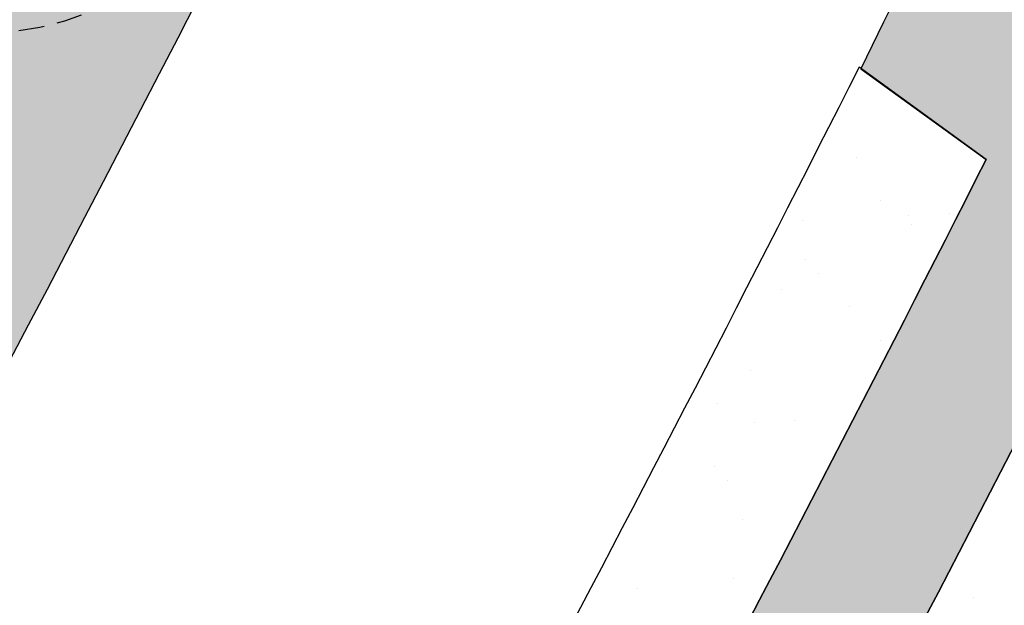
# Model space of a CAD drawing. Extents: x 165990 to 175304, y 2171271 to 2183040.
# Drawn here: x 171707 to 171716, y 2178112 to 2178118 of the extents above; entities that cross this region are included whole.
import ezdxf

# ---------------------------------------------------------------- set-up
doc = ezdxf.new("R2010")
doc.units = 0
doc.header["$MEASUREMENT"] = 0
doc.linetypes.add('HIDDEN', pattern=[0.375, 0.25, -0.125])
for name, color, linetype in [('-A-NV01-P-ARV', 80, 'CONTINUOUS'), ('-A-NV01-P-CALÇ', 5, 'CONTINUOUS'), ('-A-NV01-P-CALÇ-HT', 253, 'CONTINUOUS'), ('-A-NV01-P-GRAMA', 5, 'CONTINUOUS'), ('-A-NV01-P-GRAMA-HT', 94, 'CONTINUOUS'), ('BLK-ARVORES02', 5, 'HIDDEN')]:
    doc.layers.add(name, color=color, linetype=linetype)
pattern_1 = [(37.5037020333722, (0, 0), (-0.04733839140674389, 1.445114771116474), [0, -1.14, 0, -1.275, 0, -1.21875]), (7.503702033372193, (0, 0), (1.327195766383028, 2.11669530700452), [0, -0.6149999999999998, 0, -1.0275, 0, -0.3937499999999999]), (327.5037020333722, (-0.9224999980743744, -5.960518929134094e-05), (2.335606117203354, 0.004395199912278307), [0, -0.3749999999999999, 0, -1.35, 0, -1.7625]), (317.5037020333722, (-0.9224999980743744, -5.960518929134094e-05), (2.254552417000879, 0.6584023477293248), [0, -0.1874999999999999, 0, -0.8849999999999997, 0, -1.0125])]
pattern_2 = [(32.87951154801828, (0, 0), (0.06932050560171342, 1.444227230217988), [0, -1.139999999999999, 0, -1.274999999999999, 0, -1.21875]), (2.87951154801828, (0, 0), (1.493523119756111, 2.002807108973295), [0, -0.6149999999999997, 0, -1.0275, 0, -0.3937499999999998]), (322.8795115480183, (-0.9195020007609855, 0.07431231811642647), (2.328357894224675, -0.1839151133040322), [0, -0.3749999999999998, 0, -1.349999999999999, 0, -1.762499999999999]), (312.8795115480183, (-0.9195020007609855, 0.07431231811642647), (2.30029392937274, 0.4744977249586266), [0, -0.1874999999999999, 0, -0.8849999999999996, 0, -1.0125])]

# ---------------------------------------------------------------- blocks, each defined once
blk = doc.blocks.new('ARV-PAIS-03-DEDALEIRO')
at = {"layer": 'BLK-ARVORES02'}
blk.add_circle((0, 0), 2.5, dxfattribs=at)

msp = doc.modelspace()

# ---------------------------------------------------------------- hatches: boundary and pattern name
at = {"layer": '-A-NV01-P-CALÇ-HT'}
h = msp.add_hatch(color=256, dxfattribs=at)
edge = h.paths.add_edge_path()
edge.add_line((171742.304384243, 2178174.775806425), (171859.8664083095, 2178335.656376688))
edge.add_line((171859.8664083095, 2178335.656376688), (171908.178005423, 2178401.769485868))
edge.add_line((171908.178005423, 2178401.769485868), (171908.1780054233, 2178401.769485868))
edge.add_line((171908.1780054233, 2178401.769485868), (171907.5041243239, 2178402.881189185))
edge.add_line((171907.5041243239, 2178402.881189185), (171908.21212676, 2178403.850071299))
edge.add_line((171908.21212676, 2178403.850071299), (171909.4760098888, 2178403.545769743))
edge.add_line((171909.4760098888, 2178403.545769743), (171993.5348547343, 2178518.578017044))
edge.add_line((171993.5348547343, 2178518.578017044), (171992.8609736348, 2178519.689720361))
edge.add_line((171992.8609736348, 2178519.689720361), (171993.5689760709, 2178520.658602475))
edge.add_line((171993.5689760709, 2178520.658602475), (171994.8328591996, 2178520.354300919))
edge.add_line((171994.8328591996, 2178520.354300919), (172058.6084615071, 2178607.629481419))
edge.add_line((172058.6084615071, 2178607.629481419), (172058.6084615069, 2178607.629481419))
edge.add_line((172058.6084615069, 2178607.629481419), (172057.9345804072, 2178608.741184737))
edge.add_line((172057.9345804072, 2178608.741184737), (172058.6425828433, 2178609.71006685))
edge.add_line((172058.6425828433, 2178609.71006685), (172059.9064659728, 2178609.405765295))
edge.add_line((172059.9064659728, 2178609.405765295), (172135.2435544082, 2178712.502525711))
edge.add_line((172135.2435544082, 2178712.502525711), (172134.5696733089, 2178713.614229028))
edge.add_line((172134.5696733089, 2178713.614229028), (172135.2776757449, 2178714.583111142))
edge.add_line((172135.2776757449, 2178714.583111142), (172136.5415588739, 2178714.278809587))
edge.add_line((172136.5415588739, 2178714.278809587), (172167.3499308285, 2178756.43923028))
edge.add_line((172167.3499308285, 2178756.43923028), (172170.1447384116, 2178756.874029743))
edge.add_line((172170.1447384116, 2178756.874029743), (172173.094748561, 2178760.911038551))
edge.add_line((172173.094748561, 2178760.911038551), (172172.420867461, 2178762.022741867))
edge.add_line((172172.420867461, 2178762.022741867), (172173.1288698969, 2178762.991623981))
edge.add_line((172173.1288698969, 2178762.991623981), (172174.3927530264, 2178762.687322426))
edge.add_line((172174.3927530264, 2178762.687322426), (172184.5433805999, 2178776.578180711))
edge.add_arc((172184.0589395429, 2178776.932181929), 0.6000000000309484, 323.8428477475721, 486.3548981740976)
edge.add_arc((172370.7506789068, 2178549.619821595), 294.7499932648582, 129.3900882764463, 131.4662662617602)
edge.add_line((172175.573430595, 2178770.489467022), (172136.0353488092, 2178716.382675403))
edge.add_line((172136.0353488092, 2178716.382675403), (172134.8770556886, 2178716.238255719))
edge.add_line((172134.8770556886, 2178716.238255719), (172132.8710487861, 2178713.493089729))
edge.add_line((172132.8710487861, 2178713.493089729), (172133.0853386603, 2178712.345666595))
edge.add_line((172133.0853386603, 2178712.345666595), (172059.4002559079, 2178611.509631111))
edge.add_line((172059.4002559079, 2178611.509631111), (172059.4002559076, 2178611.509631111))
edge.add_line((172059.4002559076, 2178611.509631111), (172058.347671483, 2178611.509870909))
edge.add_line((172058.347671483, 2178611.509870909), (172056.130247188, 2178608.475385956))
edge.add_line((172056.130247188, 2178608.475385956), (172056.4502457585, 2178607.472622302))
edge.add_line((172056.4502457585, 2178607.472622302), (171994.3266491347, 2178522.458166736))
edge.add_line((171994.3266491347, 2178522.458166736), (171993.2740647106, 2178522.458406534))
edge.add_line((171993.2740647106, 2178522.458406534), (171991.0566404156, 2178519.42392158))
edge.add_line((171991.0566404156, 2178519.42392158), (171991.376638986, 2178518.421157927))
edge.add_line((171991.376638986, 2178518.421157927), (171991.3766389858, 2178518.421157928))
edge.add_line((171991.3766389858, 2178518.421157928), (171908.9697998248, 2178405.649635559))
edge.add_line((171908.9697998248, 2178405.649635559), (171907.9172154001, 2178405.649875358))
edge.add_line((171907.9172154001, 2178405.649875358), (171905.6997911051, 2178402.615390404))
edge.add_line((171905.6997911051, 2178402.615390404), (171906.0197896755, 2178401.612626751))
edge.add_line((171906.0197896755, 2178401.612626751), (171906.019789675, 2178401.61262675))
edge.add_line((171906.019789675, 2178401.61262675), (171740.9721708744, 2178175.749309315))
edge.add_arc((172029.8782953412, 2177964.925274303), 357.6499999902671, 143.8805754376958, 153.6599182865984)
edge.add_arc((171402.5549153719, 2178275.514032846), 342.3500000019282, 325.49898617729286, 333.6599182865675, ccw=False)
edge.add_line((171684.6910848696, 2178081.599865332), (171683.7990799548, 2178081.795067941))
edge.add_line((171683.7990799548, 2178081.795067941), (171681.6835462413, 2178078.769688645))
edge.add_line((171681.6835462413, 2178078.769688645), (171682.1772590123, 2178077.992216529))
edge.add_arc((171402.554933497, 2178275.514068424), 342.3500064296843, 323.8428477526153, 324.76307550237857, ccw=False)
edge.add_line((171678.9689317945, 2178073.526869702), (171654.2972821946, 2178039.764386962))
edge.add_line((171654.2972821946, 2178039.764386962), (171629.2231395997, 2178005.451103519))
edge.add_line((171629.2231395997, 2178005.451103519), (171619.1043182685, 2177991.603771226))
edge.add_line((171619.1043182685, 2177991.603771226), (171616.7923060049, 2177993.293254696))
edge.add_arc((171715.1507500559, 2177960.79508154), 103.5881980470274, 161.7161596055892, 167.2691563265053)
edge.add_arc((171615.1316937956, 2177983.410714786), 1.044328459344851, 168.27429596976, 312.4037727958819)
edge.add_line((171615.8359377488, 2177982.639571229), (171622.5433598098, 2177990.123586815))
edge.add_line((171622.5433598098, 2177990.123586815), (171629.149209576, 2177999.163512758))
edge.add_line((171629.149209576, 2177999.163512758), (171628.4753284763, 2178000.275216075))
edge.add_line((171628.4753284763, 2178000.275216075), (171629.1833308473, 2178001.244098236))
edge.add_line((171629.1833308473, 2178001.244098236), (171630.4472140413, 2178000.939796634))
edge.add_line((171630.4472140413, 2178000.939796634), (171631.0391688681, 2178001.749870847))
edge.add_line((171631.0391688681, 2178001.749870847), (171630.604369405, 2178004.54467843))
edge.add_line((171630.604369405, 2178004.54467843), (171655.6294951016, 2178038.790883613))
edge.add_line((171655.6294951016, 2178038.790883613), (171680.3011211431, 2178072.553334114))
edge.add_arc((171402.5549099377, 2178275.514036191), 344.0000064341967, 323.842847751905, 324.9473657896297)
edge.add_line((171684.1618423834, 2178077.9449596), (171683.4628497633, 2178079.045695292))
edge.add_line((171683.4628497633, 2178079.045695292), (171684.150517607, 2178080.029114297))
edge.add_line((171684.150517607, 2178080.029114297), (171685.4204586344, 2178079.751205738))
edge.add_arc((171402.5549151875, 2178275.514032477), 344.0000000033376, 325.3140441800116, 333.6599183472656)
edge.add_arc((172029.8783196544, 2177964.925261323), 356.0000275383378, 143.88075081476, 153.6599181584624, ccw=False)
h = msp.add_hatch(color=256, dxfattribs=at)
edge = h.paths.add_edge_path()
edge.add_line((171748.4819582863, 2178170.263723397), (171866.0430317863, 2178331.14286116))
edge.add_line((171866.0430317863, 2178331.14286116), (171912.8474080609, 2178395.193379537))
edge.add_line((171912.8474080609, 2178395.193379537), (171914.9072035222, 2178393.665556958))
edge.add_line((171914.9072035222, 2178393.665556958), (171916.3047000001, 2178395.395200001))
edge.add_line((171916.3047000001, 2178395.395200001), (171920.8652626025, 2178392.082138937))
edge.add_line((171920.8652626025, 2178392.082138937), (171924.2742769641, 2178396.678138766))
edge.add_line((171924.2742769641, 2178396.678138766), (171922.7136440738, 2178397.835714948))
edge.add_arc((171917.9476991725, 2178391.410314634), 7.999999999876443, 53.43437493610023, 75.86667400277281)
edge.add_line((171919.9011319327, 2178399.168155857), (171919.27385859, 2178398.029503955))
edge.add_line((171919.27385859, 2178398.029503955), (171918.0809457234, 2178398.15973027))
edge.add_line((171918.0809457234, 2178398.15973027), (171917.714125011, 2178399.406904101))
edge.add_arc((171917.9476991725, 2178391.410314634), 7.999999999889321, 91.67308946945991, 109.4180026091639)
edge.add_line((171915.288039328, 2178398.955260592), (171915.3945898129, 2178397.659634489))
edge.add_line((171915.3945898129, 2178397.659634489), (171914.3284529517, 2178397.108860312))
edge.add_line((171914.3284529517, 2178397.108860312), (171913.3334550825, 2178397.945507934))
edge.add_arc((171917.9476991721, 2178391.410314633), 8.000000000146821, 125.2244180743357, 143.8428477478958)
edge.add_line((171911.488485079, 2178396.130330873), (171864.7108188796, 2178332.11636451))
edge.add_line((171864.7108188796, 2178332.11636451), (171747.1496287391, 2178171.236934462))
edge.add_arc((172029.8782937073, 2177964.925275821), 349.9999978369971, 143.8811687441037, 147.3793474309965)
edge.add_arc((172029.8782955027, 2177964.925274582), 350.0000000166805, 147.3793474186418, 148.6922042796188)
edge.add_line((171730.8424479093, 2178146.797652545), (171732.0604559486, 2178145.913629055))
edge.add_arc((172029.8782954849, 2177964.925274582), 348.5000000015509, 148.7123242428222, 151.0592914676683)
edge.add_line((171724.8986496608, 2178133.565915099), (171723.6755337025, 2178134.453645888))
edge.add_arc((172029.8782954951, 2177964.925274578), 350.0000000121956, 151.029006430929, 152.3554952663399)
edge.add_line((171719.8330898, 2178127.319764737), (171721.0600392294, 2178126.429251636))
edge.add_arc((172029.8782954844, 2177964.925274596), 348.4999999945128, 152.3915940732535, 152.8518409764012)
edge.add_line((171719.7726835754, 2178123.94338507), (171718.544250326, 2178124.834975119))
edge.add_arc((172029.8782954943, 2177964.925274584), 350.0000000085631, 152.8137249201753, 154.1213675226059)
edge.add_line((171714.9760804222, 2178117.688473519), (171716.1870779288, 2178116.809538235))
edge.add_arc((171402.5549151863, 2178275.514032485), 351.5000000026002, 330.8872403746518, 333.15962681917097, ccw=False)
edge.add_line((171709.6477745303, 2178104.498753221), (171708.4250281244, 2178105.386215791))
edge.add_arc((171402.5549152053, 2178275.514032482), 349.9999999844525, 330.2569089015853, 330.9167790097389, ccw=False)
edge.add_line((171706.445440414, 2178101.874898997), (171707.6665757577, 2178100.988605727))
edge.add_arc((171402.5549151819, 2178275.514032478), 351.5000000025255, 328.0815785453833, 330.2302232306286, ccw=False)
edge.add_line((171700.9087278071, 2178089.672022981), (171699.6415184454, 2178090.474711891))
edge.add_arc((171402.5549151883, 2178275.514032477), 349.9999999967455, 327.51047215062437, 328.0834342540568, ccw=False)
edge.add_line((171697.7762877363, 2178087.513125063), (171699.043464424, 2178086.710456849))
edge.add_arc((171402.5549151786, 2178275.514032479), 351.5000000061, 325.7052478700918, 327.51106155158647, ccw=False)
edge.add_line((171692.946607091, 2178077.461223177), (171691.8070802836, 2178078.161032872))
edge.add_arc((171700.9595773723, 2178074.132162427), 10.00000000104792, 156.2412139214887, 170.996741814706)
edge.add_line((171691.0827829394, 2178075.697068734), (171692.258014502, 2178075.14134338))
edge.add_line((171692.258014502, 2178075.14134338), (171692.2017390129, 2178073.94266366))
edge.add_line((171692.2017390129, 2178073.94266366), (171690.9796112044, 2178073.499489278))
edge.add_arc((171700.9595773718, 2178074.132162428), 10.00000000083509, 183.6273727930017, 192.6634877716595)
edge.add_line((171691.2028329235, 2178071.939917508), (171692.5002088112, 2178071.85736004))
edge.add_line((171692.5002088112, 2178071.85736004), (171692.8904708179, 2178070.722593294))
edge.add_line((171692.8904708179, 2178070.722593294), (171691.9183132551, 2178069.859511822))
edge.add_arc((171700.9595773713, 2178074.132162427), 10.00000000027606, 205.2941188000678, 233.1751228627474)
edge.add_line((171694.9658652716, 2178066.12745036), (171695.6775444865, 2178065.594564194))
edge.add_line((171695.6775444865, 2178065.594564194), (171698.8225770841, 2178069.794812714))
edge.add_line((171698.8225770841, 2178069.794812714), (171694.5935284024, 2178072.961410095))
edge.add_line((171694.5935284024, 2178072.961410095), (171696.149140929, 2178075.494473282))
edge.add_line((171696.149140929, 2178075.494473282), (171694.2262702328, 2178076.675352527))
edge.add_arc((171402.5549151938, 2178275.514032485), 352.9999999972243, 325.716898505786, 327.5116459406386)
edge.add_line((171700.3106410806, 2178085.907788655), (171701.9617517606, 2178084.861924986))
edge.add_line((171701.9617517606, 2178084.861924986), (171704.0217243813, 2178087.700156371))
edge.add_line((171704.0217243813, 2178087.700156371), (171702.1759368598, 2178088.869334266))
edge.add_arc((171402.5549151924, 2178275.514032487), 352.9999999987072, 328.0797386053582, 330.2037656787394)
edge.add_line((171708.8876495601, 2178100.102357124), (171711.5963108882, 2178098.136425733))
edge.add_line((171711.5963108882, 2178098.136425733), (171713.9485177496, 2178101.377297611))
edge.add_line((171713.9485177496, 2178101.377297611), (171710.8704454344, 2178103.61134545))
edge.add_arc((171402.5549151853, 2178275.514032476), 352.9999999992165, 330.8579545849919, 333.1204943753708)
edge.add_line((171717.4165501604, 2178115.917194098), (171722.0570059367, 2178112.549176995))
edge.add_line((171722.0570059367, 2178112.549176995), (171726.6853966476, 2178118.926176204))
edge.add_line((171726.6853966476, 2178118.926176204), (171721.0012442454, 2178123.051702539))
edge.add_arc((172029.8782955116, 2177964.925274592), 347.0000000206505, 152.4280083609793, 152.8902905547446, ccw=False)
edge.add_line((171722.2871028091, 2178125.538655685), (171728.311290496, 2178121.166333624))
edge.add_line((171728.311290496, 2178121.166333624), (171733.0283133348, 2178127.665450227))
edge.add_line((171733.0283133348, 2178127.665450227), (171726.1218457081, 2178132.678126182))
edge.add_arc((172029.8782954902, 2177964.92527459), 347.0000000024852, 148.7326187433858, 151.0898403366178, ccw=False)
edge.add_line((171733.2784991862, 2178145.029580019), (171741.3691362113, 2178139.157440471))
edge.add_line((171741.3691362113, 2178139.157440471), (171746.0682476794, 2178145.631878779))
edge.add_line((171746.0682476794, 2178145.631878779), (171736.487815551, 2178152.727897603))
edge.add_arc((172027.4662130756, 2177966.574468166), 345.4294821192325, 143.8664363934435, 147.390919844177, ccw=False)
at = {"layer": '-A-NV01-P-GRAMA-HT'}
h = msp.add_hatch(dxfattribs=at)
h.set_pattern_fill('AR-SAND', color=256, scale=0.75, style=0)
h.set_pattern_definition([(37.50000000000001, (0, 0), (-0.04724501858220612, 1.445117826759869), [0, -1.14, 0, -1.275, 0, -1.21875]), (7.499999999999999, (0, 0), (1.327332528950795, 2.116609548922305), [0, -0.615, 0, -1.0275, 0, -0.39375]), (327.5, (-0.9225, 0), (2.335606396313621, 0.004244290152723373), [0, -0.375, 0, -1.35, 0, -1.7625]), (317.5, (-0.9225, 0), (2.25459495342922, 0.6582566737006869), [0, -0.1875, 0, -0.885, 0, -1.0125])])
edge = h.paths.add_edge_path()
edge.add_arc((170799.1761775278, 2175144.432276686), 801.090266604908, 161.1556369446065, 161.5013365655653)
edge.add_arc((-12509071.12010604, 6408255.619046483), 13367008.79223386, 341.5381400416773, 341.5386732159039, ccw=False)
edge.add_line((170000.0873815324, 2175280.617098449), (169999.1397726228, 2175280.147090749))
edge.add_line((169999.1397726228, 2175280.147090749), (169998.0947661333, 2175277.016908069))
edge.add_line((169998.0947661333, 2175277.016908069), (169998.62599977, 2175275.94585811))
edge.add_line((169998.62599977, 2175275.94585811), (169998.6259997699, 2175275.945858109))
edge.add_line((169998.6259997699, 2175275.945858109), (170000.0946231661, 2175275.428293962))
edge.add_arc((169711.4844003881, 2175368.00724131), 303.0952361617269, 332.1003638403568, 342.21505727824115, ccw=False)
edge.add_line((169979.3504533795, 2175226.181644753), (169976.0508189408, 2175220.125266087))
edge.add_line((169976.0508189408, 2175220.125266087), (169970.5215699079, 2175212.469648089))
edge.add_line((169970.5215699079, 2175212.469648089), (169970.1695656104, 2175211.982274412))
edge.add_arc((169969.7383924383, 2175212.235433839), 0.5000000001548757, 161.4625562678715, 329.58105991144936, ccw=False)
edge.add_line((169969.2643343937, 2175212.394396006), (169975.5591063242, 2175231.166707207))
edge.add_line((169975.5591063242, 2175231.166707207), (169975.62282108, 2175231.35671778))
edge.add_line((169975.62282108, 2175231.35671778), (169975.7871073278, 2175231.302387989))
edge.add_line((169975.7871073278, 2175231.302387989), (169982.5290999715, 2175251.689300018))
edge.add_line((169982.5290999715, 2175251.689300018), (169986.5262608302, 2175263.776059897))
edge.add_line((169986.5262608302, 2175263.776059897), (169988.8555999713, 2175270.819600017))
edge.add_line((169988.8555999713, 2175270.819600017), (169994.6019999713, 2175287.125400017))
edge.add_line((169994.6019999713, 2175287.125400017), (170009.2828999713, 2175326.751800018))
edge.add_line((170009.2828999713, 2175326.751800018), (170009.3606999713, 2175328.277300017))
edge.add_line((170009.3606999713, 2175328.277300017), (170012.0173272601, 2175335.31552742))
edge.add_line((170012.0173272601, 2175335.31552742), (170036.3692353629, 2175404.372769538))
edge.add_line((170036.3692353629, 2175404.372769538), (170041.0247881712, 2175403.183288405))
h = msp.add_hatch(dxfattribs=at)
h.set_pattern_fill('AR-SAND', color=256, scale=0.75, style=0)
h.set_pattern_definition([(91.34206231260801, (170995.636872819, 2177093.876862698), (-1.194654170626937, 0.8144931169774635), [0, -1.14, 0, -1.275, 0, -1.21875]), (61.34206231260801, (170995.636872819, 2177093.876862698), (-0.9257935815348547, 2.320507243985432), [0, -0.615, 0, -1.0275, 0, -0.39375]), (21.342062312608, (170995.092585736, 2177093.132042035), (1.374611552814515, 1.888258015041607), [0, -0.375, 0, -1.35, 0, -1.7625]), (11.342062312608, (170995.092585736, 2177093.132042035), (0.7987682795243194, 2.208725761185792), [0, -0.1875, 0, -0.885, 0, -1.0125])])
edge = h.paths.add_edge_path()
edge.add_line((172091.1708079158, 2178704.732360641), (171833.3841795526, 2178351.958357624))
edge.add_line((171833.3841795526, 2178351.958357624), (171717.2716674316, 2178193.061536788))
edge.add_line((171717.2716674316, 2178193.061536788), (171635.252798819, 2178080.820941577))
edge.add_arc((171388.7934107708, 2178260.919061609), 305.2500004850272, 308.2792730461821, 323.84284772341243, ccw=False)
edge.add_arc((171760.4904900969, 2177789.918717858), 294.7500350091062, 128.2792730437007, 143.8428477922632)
edge.add_line((171522.5087924593, 2177963.821836655), (171507.7745639694, 2177943.658444914))
edge.add_line((171507.7745639694, 2177943.658444914), (171527.4347967917, 2177929.291895562))
edge.add_line((171527.4347967917, 2177929.291895562), (171624.342677305, 2178061.653462896))
edge.add_line((171624.342677305, 2178061.653462896), (171719.2904443305, 2178191.586904615))
edge.add_line((171719.2904443305, 2178191.586904615), (171837.2911497791, 2178353.067666763))
edge.add_line((171837.2911497791, 2178353.067666763), (172093.1893123225, 2178703.257355569))
edge.add_line((172093.1893123225, 2178703.257355569), (172107.9053861152, 2178723.39590307))
edge.add_arc((171303.3242122126, 2179311.336812241), 996.5065870706773, 323.8428477516882, 327.8951145719261)
edge.add_arc((172997.4830100613, 2178248.391691711), 1003.500003315243, 143.84284663723, 147.8951145719124, ccw=False)
edge.add_line((172187.2553510792, 2178840.458746422), (172195.361143212, 2178851.551302462))
edge.add_arc((172194.4500429622, 2178852.111009686), 1.06928753913321, 328.4367565547245, 424.1339826148708)
edge.add_arc((172241.9817893986, 2178950.14671605), 107.8814657468017, 233.25341736605918, 244.1339826114234, ccw=False)
edge.add_arc((172176.8405334806, 2178862.90114103), 0.9999999999035675, 53.25341736735917, 143.8428597930211)
edge.add_line((172176.033131595, 2178863.49114289), (172172.2814464937, 2178858.357061407))
edge.add_line((172172.2814464937, 2178858.357061407), (172172.2810357815, 2178858.356499358))
edge.add_arc((172410.2550586183, 2178684.459065317), 294.7404843440216, 143.8428597929431, 160.490973512315)
edge.add_arc((171844.7157603524, 2178884.827308718), 305.2446245100761, 323.842847751752, 340.49097351457664, ccw=False)
h = msp.add_hatch(dxfattribs=at)
h.set_pattern_fill('AR-SAND', color=256, scale=0.75, style=0)
h.set_pattern_definition([(91.342062312608, (171234.2948245885, 2176898.492687289), (-1.194654170626937, 0.8144931169774635), [0, -1.14, 0, -1.275, 0, -1.21875]), (61.34206231260801, (171234.2948245885, 2176898.492687289), (-0.9257935815348544, 2.320507243985432), [0, -0.615, 0, -1.0275, 0, -0.39375]), (21.342062312608, (171233.7505375055, 2176897.747866625), (1.374611552814515, 1.888258015041607), [0, -0.375, 0, -1.35, 0, -1.7625]), (11.342062312608, (171233.7505375055, 2176897.747866625), (0.7987682795243195, 2.208725761185792), [0, -0.1875, 0, -0.885, 0, -1.0125])])
edge = h.paths.add_edge_path()
edge.add_line((171658.70277666, 2178092.572651726), (171726.9618327916, 2178185.983317078))
edge.add_line((171726.9618327916, 2178185.983317078), (171847.654526866, 2178351.147992584))
edge.add_line((171847.654526866, 2178351.147992584), (172086.759709988, 2178678.356944915))
edge.add_line((172086.759709988, 2178678.356944915), (172124.291332593, 2178729.717951613))
edge.add_arc((172370.7506788133, 2178549.619869703), 305.2499442213094, 131.6656709602713, 143.8428488685249, ccw=False)
edge.add_arc((171971.8810216373, 2178997.841762304), 294.7499461304799, 311.6656709602972, 323.842847752258)
edge.add_line((172209.8626473928, 2178823.938695779), (172219.3444529834, 2178836.914289336))
edge.add_line((172219.3444529834, 2178836.914289336), (172202.3890049241, 2178849.304340049))
edge.add_line((172202.3890049241, 2178849.304340049), (172192.9071995748, 2178836.328746822))
edge.add_arc((172997.4726820471, 2178248.39873175), 996.4874902422952, 143.8428211841934, 147.8951400250534)
edge.add_arc((171303.3346857213, 2179311.329752167), 1003.493985861912, 323.8428477518029, 327.89514002504785, ccw=False)
edge.add_line((172113.5574977185, 2178719.266263527), (172084.9375357503, 2178680.100622493))
edge.add_line((172084.9375357503, 2178680.100622493), (171842.9429983549, 2178348.937667274))
edge.add_line((171842.9429983549, 2178348.937667274), (171656.610496882, 2178093.946697203))
edge.add_line((171656.610496882, 2178093.946697203), (171629.9945257978, 2178057.523463293))
edge.add_line((171629.9945257978, 2178057.523463293), (171540.0451003968, 2177934.175880043))
edge.add_line((171540.0451003968, 2177934.175880043), (171561.8415803049, 2177918.248286119))
edge.add_line((171561.8415803049, 2177918.248286119), (171569.9436850507, 2177929.15923601))
edge.add_arc((171345.1680793722, 2178096.070047606), 279.9701625813697, 323.4036613947156, 340.7960962930448)
edge.add_arc((171897.0449588137, 2177901.366356682), 305.2499999558022, 149.7619734350348, 160.3569098974046, ccw=False)
edge.add_arc((171941.5685362569, 2177872.233619243), 358.3973179899845, 144.2820341218181, 149.3227870394142, ccw=False)
edge.add_line((171650.5855711364, 2178081.464476317), (171658.70277666, 2178092.572651726))
h = msp.add_hatch(dxfattribs=at)
h.set_pattern_fill('AR-SAND', color=256, scale=0.7499999999999998, angle=0.003702033372193442, style=0)
h.set_pattern_definition([(91.34657440807759, (172043.2445713274, 2178704.749953734), (-1.194718309006437, 0.8143990343343969), [0, -1.14, 0, -1.275, 0, -1.21875]), (61.34657440807768, (172043.2445713274, 2178704.749953734), (-0.9259763207491415, 2.320434329691723), [0, -0.6149999999999998, 0, -1.0275, 0, -0.3937499999999999]), (21.34657440807768, (172042.7003429014, 2178704.005090209), (1.374462846492333, 1.888366261113609), [0, -0.3749999999999999, 0, -1.35, 0, -1.7625]), (11.34657440807767, (172042.7003429014, 2178704.005090209), (0.7985943378572536, 2.208788658075356), [0, -0.1874999999999999, 0, -0.8849999999999997, 0, -1.0125])])
edge = h.paths.add_edge_path()
edge.add_line((171708.8158063872, 2178199.285103451), (171955.0359973966, 2178536.232396119))
edge.add_line((171955.0359973966, 2178536.232396119), (172034.9961964059, 2178645.655856567))
edge.add_line((172034.9961964059, 2178645.655856567), (172035.8039640323, 2178653.215374789))
edge.add_line((172035.8039640323, 2178653.215374789), (172038.4954051869, 2178662.844560984))
edge.add_line((172038.4954051869, 2178662.844560984), (172042.0295620092, 2178672.437769779))
edge.add_line((172042.0295620092, 2178672.437769779), (172044.8263658404, 2178678.007897381))
edge.add_line((172044.8263658404, 2178678.007897381), (172051.2230645863, 2178688.296070257))
edge.add_line((172051.2230645863, 2178688.296070257), (172057.2724875098, 2178697.341757379))
edge.add_line((172057.2724875098, 2178697.341757379), (172066.176902233, 2178708.051913465))
edge.add_line((172066.176902233, 2178708.051913465), (172072.1080511797, 2178715.266186114))
edge.add_line((172072.1080511797, 2178715.266186114), (172081.4017822392, 2178725.128361164))
edge.add_line((172081.4017822392, 2178725.128361164), (172090.3190329001, 2178734.556559054))
edge.add_line((172090.3190329001, 2178734.556559054), (172098.7937823204, 2178745.757627439))
edge.add_line((172098.7937823204, 2178745.757627439), (172105.4309408525, 2178758.011604768))
edge.add_line((172105.4309408525, 2178758.011604768), (172110.5093797706, 2178775.264461306))
edge.add_line((172110.5093797706, 2178775.264461306), (172069.5656261419, 2178719.234048223))
edge.add_line((172069.5656261419, 2178719.234048223), (172052.9068323534, 2178696.191385156))
edge.add_line((172052.9068323534, 2178696.191385156), (172049.7920332662, 2178692.174424255))
edge.add_line((172049.7920332662, 2178692.174424255), (172046.8420230383, 2178688.137415503))
edge.add_line((172046.8420230383, 2178688.137415503), (172043.7835424821, 2178683.847759109))
edge.add_line((172043.7835424821, 2178683.847759109), (172026.1834725425, 2178659.866751106))
edge.add_arc((172260.8078461836, 2178488.111044946), 290.772452796004, 143.7941765931328, 153.7751274085423)
edge.add_arc((171722.5384947711, 2178753.215345184), 309.2393690641339, 323.8389924311828, 333.78299940547686, ccw=False)
edge.add_line((171972.2066287346, 2178570.746689622), (171945.4876400522, 2178534.182478927))
edge.add_line((171945.4876400522, 2178534.182478927), (171945.4876400484, 2178534.182478921))
edge.add_line((171945.4876400484, 2178534.182478921), (171709.8918302023, 2178211.776008652))
edge.add_arc((171299.2465773625, 2178511.822111372), 508.583510780418, 317.3042904812793, 323.8455268415827, ccw=False)
edge.add_arc((172034.0882921491, 2177833.868523446), 491.2231775032481, 137.3074583445413, 142.9442638580296)
edge.add_line((171642.0677831346, 2178129.875500776), (171627.8708136521, 2178110.549385339))
edge.add_line((171627.8708136521, 2178110.549385339), (171622.5507777072, 2178103.107403627))
edge.add_line((171622.5507777072, 2178103.107403627), (171619.012455375, 2178098.426962541))
edge.add_line((171619.012455375, 2178098.426962541), (171616.062250583, 2178094.389687373))
edge.add_line((171616.062250583, 2178094.389687373), (171613.0425225307, 2178090.257271504))
edge.add_line((171613.0425225307, 2178090.257271504), (171565.2065337315, 2178024.540591087))
edge.add_arc((171764.6195846271, 2177784.958830127), 311.7129850550926, 128.1792983570016, 129.7719051686771, ccw=False)
edge.add_arc((171388.8157056857, 2178260.9496894), 294.7500000203277, 308.4107072051908, 319.5796393773067)
edge.add_arc((171388.8157057021, 2178260.949689384), 294.7499999967378, 319.579639377715, 323.8428476734038)
edge.add_line((171626.79737471, 2178087.04659075), (171652.5066118648, 2178122.228983791))
edge.add_line((171652.5066118648, 2178122.228983791), (171708.8158063833, 2178199.285103446))
h = msp.add_hatch(dxfattribs=at)
h.set_pattern_fill('AR-SAND', color=256, scale=0.7499999999999998, angle=0.003702033372193442, style=0)
h.set_pattern_definition(pattern_1)
edge = h.paths.add_edge_path()
edge.add_arc((172029.8903237088, 2177964.918677596), 357.6637064716394, 143.8808576303568, 153.6598262074912)
edge.add_arc((171402.5549153748, 2178275.514032843), 342.3500000016296, 325.49898617754354, 333.6599182782814, ccw=False)
edge.add_line((171684.6910848731, 2178081.59986533), (171683.7990799581, 2178081.795067939))
edge.add_line((171683.7990799581, 2178081.795067939), (171681.6835462447, 2178078.769688644))
edge.add_line((171681.6835462447, 2178078.769688644), (171682.1772590157, 2178077.992216527))
edge.add_arc((171402.5549335028, 2178275.51406843), 342.3500064325235, 323.8428865375131, 324.7630755009967, ccw=False)
edge.add_line((171678.9690685326, 2178073.527056818), (171654.297282198, 2178039.76438696))
edge.add_line((171654.297282198, 2178039.76438696), (171629.223139603, 2178005.451103517))
edge.add_line((171629.223139603, 2178005.451103517), (171619.1043182717, 2177991.603771225))
edge.add_line((171619.1043182717, 2177991.603771225), (171616.7923060078, 2177993.293254694))
edge.add_line((171616.7923060078, 2177993.293254694), (171616.7923060079, 2177993.293254694))
edge.add_arc((172823.3663711256, 2177551.832788186), 1284.79894073146, 159.1342644420371, 159.9034734296308, ccw=False)
edge.add_arc((171897.0449221735, 2177901.366342179), 294.7499995004949, 149.9736272808596, 158.4876854005356, ccw=False)
edge.add_arc((171897.0449226368, 2177901.366341982), 294.7500000006367, 143.8428477529871, 149.9736272926153, ccw=False)
edge.add_line((171659.0632533842, 2178075.269440287), (171735.4406595188, 2178179.789847234))
edge.add_line((171735.4406595188, 2178179.789847234), (171856.1322091146, 2178344.952956553))
edge.add_line((171856.1322091146, 2178344.952956553), (172132.7690148413, 2178723.522915582))
edge.add_arc((172372.1836711959, 2178548.313819858), 296.6776110558727, 131.5066292816478, 143.8024848157061, ccw=False)
edge.add_line((172175.573430595, 2178770.489467022), (172136.0353488092, 2178716.382675403))
edge.add_line((172136.0353488092, 2178716.382675403), (172134.8770556886, 2178716.238255719))
edge.add_line((172134.8770556886, 2178716.238255719), (172132.8710487861, 2178713.493089729))
edge.add_line((172132.8710487861, 2178713.493089729), (172133.0853386603, 2178712.345666595))
edge.add_line((172133.0853386603, 2178712.345666595), (172059.4002559079, 2178611.509631111))
edge.add_line((172059.4002559079, 2178611.509631111), (172059.4002559078, 2178611.509631111))
edge.add_line((172059.4002559078, 2178611.509631111), (172058.347671483, 2178611.509870909))
edge.add_line((172058.347671483, 2178611.509870909), (172056.130247188, 2178608.475385956))
edge.add_line((172056.130247188, 2178608.475385956), (172056.4502457585, 2178607.472622302))
edge.add_line((172056.4502457585, 2178607.472622302), (171994.3266491347, 2178522.458166736))
edge.add_line((171994.3266491347, 2178522.458166736), (171993.2740647106, 2178522.458406534))
edge.add_line((171993.2740647106, 2178522.458406534), (171991.0566404156, 2178519.42392158))
edge.add_line((171991.0566404156, 2178519.42392158), (171991.376638986, 2178518.421157927))
edge.add_line((171991.376638986, 2178518.421157927), (171991.3766389857, 2178518.421157928))
edge.add_line((171991.3766389857, 2178518.421157928), (171908.9697998248, 2178405.649635559))
edge.add_line((171908.9697998248, 2178405.649635559), (171907.9172153994, 2178405.649875358))
edge.add_line((171907.9172153994, 2178405.649875358), (171905.6997911044, 2178402.615390404))
edge.add_line((171905.6997911044, 2178402.615390404), (171906.0197896748, 2178401.612626751))
edge.add_line((171906.0197896748, 2178401.612626751), (171906.019789675, 2178401.61262675))
edge.add_line((171906.019789675, 2178401.61262675), (171740.9720888973, 2178175.749369196))
h = msp.add_hatch(dxfattribs=at)
h.set_pattern_fill('AR-SAND', color=256, scale=0.7499999999999998, angle=0.003702033372193442, style=0)
h.set_pattern_definition([(91.34657440807766, (172101.9613375949, 2178806.650462647), (-1.194718309006437, 0.8143990343343969), [0, -1.14, 0, -1.275, 0, -1.21875]), (61.34657440807768, (172101.9613375949, 2178806.650462647), (-0.9259763207491415, 2.320434329691723), [0, -0.6149999999999998, 0, -1.0275, 0, -0.3937499999999999]), (21.34657440807768, (172101.4171091689, 2178805.905599123), (1.374462846492333, 1.888366261113609), [0, -0.3749999999999999, 0, -1.35, 0, -1.7625]), (11.34657440807767, (172101.4171091689, 2178805.905599123), (0.7985943378572536, 2.208788658075356), [0, -0.1874999999999999, 0, -0.8849999999999997, 0, -1.0125])])
edge = h.paths.add_edge_path()
edge.add_arc((171298.9020341766, 2178512.056417244), 497.000005902554, 322.6289351306444, 323.8428477538581)
edge.add_line((171700.1807144964, 2178218.825404922), (171727.1876596148, 2178255.783676182))
edge.add_line((171727.1876596148, 2178255.783676182), (171725.7021270134, 2178256.871550728))
edge.add_line((171725.7021270134, 2178256.871550728), (171724.1666000001, 2178254.5617))
edge.add_line((171724.1666000001, 2178254.5617), (171712.4367000002, 2178238.785300001))
edge.add_line((171712.4367000002, 2178238.785300001), (171698.929800003, 2178219.739500005))
edge.add_line((171698.929800003, 2178219.739500005), (171692.4637730345, 2178211.435522886))
edge.add_arc((162122.5368718593, 2185632.146370899), 12109.93189013296, 321.9773300888768, 322.20929147241736, ccw=False)
edge.add_line((171662.3427555925, 2178172.752690153), (171660.8558999991, 2178170.8432))
edge.add_line((171660.8558999991, 2178170.8432), (171660.8559000021, 2178170.843200005))
edge.add_line((171660.8559000021, 2178170.843200005), (171647.885236764, 2178155.249261692))
edge.add_line((171647.885236764, 2178155.249261692), (171644.1139558669, 2178150.715251319))
edge.add_line((171644.1139558669, 2178150.715251319), (171623.9232999989, 2178126.441100001))
edge.add_line((171623.9232999989, 2178126.441100001), (171616.7036999992, 2178116.392400002))
edge.add_line((171616.7036999992, 2178116.392400002), (171608.1400893884, 2178105.274456279))
edge.add_line((171608.1400893884, 2178105.274456279), (171609.8909180344, 2178103.995053008))
edge.add_line((171609.8909180344, 2178103.995053008), (171628.8614174871, 2178129.955666535))
edge.add_arc((172033.8945112286, 2177833.981148243), 501.6500000036114, 137.3065800317402, 143.8428477524628, ccw=False)
edge.add_arc((171298.9020388863, 2178512.05641368), 498.3499999947181, 317.3065800318823, 318.759190588172)
edge.add_line((171673.6341091303, 2178183.531531783), (171672.5847416869, 2178184.383930257))
edge.add_arc((171307.5669984389, 2178504.980427634), 485.8189652705435, 318.7070372194747, 322.6718671210747)
h = msp.add_hatch(dxfattribs=at)
h.set_pattern_fill('AR-SAND', color=256, scale=0.7499999999999998, angle=0.003702033372193442, style=0)
h.set_pattern_definition(pattern_1)
edge = h.paths.add_edge_path()
edge.add_line((171616.9408490801, 2177993.184708097), (171619.1043182717, 2177991.603771225))
edge.add_line((171619.1043182717, 2177991.603771225), (171629.223139603, 2178005.451103517))
edge.add_line((171629.223139603, 2178005.451103517), (171654.297282198, 2178039.76438696))
edge.add_line((171654.297282198, 2178039.76438696), (171678.9690685326, 2178073.527056818))
edge.add_arc((171402.5549335028, 2178275.51406843), 342.3500064325429, 323.842886537516, 324.7630755009995)
edge.add_line((171682.1772590157, 2178077.992216527), (171681.6835462447, 2178078.769688644))
edge.add_line((171681.6835462447, 2178078.769688644), (171683.7990799581, 2178081.795067939))
edge.add_line((171683.7990799581, 2178081.795067939), (171684.6910848731, 2178081.59986533))
edge.add_arc((171402.5549153748, 2178275.514032843), 342.3500000016379, 325.4989861775435, 333.6599182782814)
edge.add_arc((172029.8782953523, 2177964.925274297), 357.6499999994555, 143.8805754378407, 153.6599182946517, ccw=False)
edge.add_line((171740.9721708776, 2178175.749309313), (171735.4406595187, 2178179.789847234))
edge.add_line((171735.4406595187, 2178179.789847234), (171659.0632533842, 2178075.269440287))
edge.add_arc((171897.0449226368, 2177901.366341982), 294.7500000006419, 143.8428477529871, 149.9736272926153)
edge.add_arc((171919.1134891292, 2177892.552636859), 318.2855146982229, 150.5878849378705, 160.0695574709304)
edge.add_arc((171327.9493226825, 2178106.07352377), 310.2579362946149, 338.6628825719155, 340.2141548087137, ccw=False)
h = msp.add_hatch(dxfattribs=at)
h.set_pattern_fill('AR-SAND', color=256, scale=0.7499999999999997, angle=-4.62048845198172, style=0)
h.set_pattern_definition(pattern_2)
edge = h.paths.add_edge_path()
edge.add_arc((171402.5549151804, 2178275.514032481), 351.5000000043627, 330.887240375941, 333.159626820422)
edge.add_line((171716.187077928, 2178116.809538237), (171714.9574701272, 2178117.701980769))
edge.add_arc((171402.5549151814, 2178275.51403248), 350.0000000030692, 330.9167790120324, 333.19909903867665, ccw=False)
edge.add_line((171708.4250281234, 2178105.386215793), (171709.6477745297, 2178104.498753223))
h = msp.add_hatch(dxfattribs=at)
h.set_pattern_fill('AR-SAND', color=256, scale=0.7499999999999997, angle=-4.62048845198172, style=0)
h.set_pattern_definition(pattern_2)
edge = h.paths.add_edge_path()
edge.add_line((171713.9485177485, 2178101.377297612), (171722.0570059356, 2178112.549176996))
edge.add_line((171722.0570059356, 2178112.549176996), (171717.4165501595, 2178115.9171941))
edge.add_arc((171402.5549151857, 2178275.514032483), 353.0000000003424, 330.8579545842305, 333.12049437453317, ccw=False)
edge.add_line((171710.8704454335, 2178103.611345452), (171713.9485177485, 2178101.377297612))

# ---------------------------------------------------------------- linework, layer by layer
at = {"layer": '-A-NV01-P-CALÇ'}
for points in [[(171450.1616422177, 2177747.44424504, -3.48862328143412e-08), (171507.9756914111, 2177826.561192782)], [(171906.019789675, 2178401.61262675), (171740.9721708744, 2178175.749309315, 0.04269634934615165), (171709.3608569948, 2178123.613945005, -0.03562384194576842), (171684.6910848696, 2178081.599865332)], [(171685.4204586344, 2178079.751205738, 0.03643185138997203), (171710.8395477976, 2178122.881842887, -0.04269558216426805), (171742.304384243, 2178174.775806425), (171859.8664083095, 2178335.656376688)], [(171864.7108188796, 2178332.11636451), (171747.1496287391, 2178171.236934462, 0.01526486946576199), (171735.0879467104, 2178153.601320414), (171735.0879467105, 2178153.601320414, 0.005728481367620298), (171730.8424479093, 2178146.797652545), (171732.0604559486, 2178145.913629055, 0.01024093436688635), (171724.8986496608, 2178133.565915099), (171723.6755337025, 2178134.453645888, 0.005787964049201729), (171719.8330898, 2178127.319764737), (171721.0600392294, 2178126.429251636, 0.002008208657638566), (171719.7726835754, 2178123.94338507), (171718.544250326, 2178124.834975119, 0.005705729129057637), (171714.9760804222, 2178117.688473519), (171716.1870779288, 2178116.809538235, -0.009915481267161885), (171709.6477745303, 2178104.498753221), (171708.4250281244, 2178105.386215791, -0.002879234461930015), (171706.445440414, 2178101.874898997), (171707.6665757577, 2178100.988605727, -0.009375505741422272), (171700.9087278071, 2178089.672022981)], [(171702.1759368598, 2178088.869334266, 0.00926808181218482), (171708.8876495601, 2178100.102357124), (171711.5963108882, 2178098.136425733), (171713.9485177496, 2178101.377297611), (171710.8704454344, 2178103.61134545, 0.009872512927582882), (171717.4165501604, 2178115.917194098), (171722.0570059367, 2178112.549176995), (171726.6853966476, 2178118.926176204), (171721.0012442454, 2178123.051702539, -0.00201708932423931), (171722.2871028091, 2178125.538655685), (171728.311290496, 2178121.166333624), (171733.0283133348, 2178127.665450227), (171726.1218457081, 2178132.678126182, -0.01028568220269815), (171733.2784991862, 2178145.029580019), (171741.3691362113, 2178139.157440471), (171746.0682476794, 2178145.631878779), (171736.487815551, 2178152.727897603, -0.01537967259661649), (171748.4819582863, 2178170.263723397), (171866.0430317863, 2178331.14286116)]]:
    msp.add_lwpolyline(points, format="xyb", dxfattribs=at)
at = {"layer": '-A-NV01-P-GRAMA'}
msp.add_lwpolyline([(171906.019789675, 2178401.61262675), (171740.9720888973, 2178175.749369196, 0.0426947133005673), (171709.3608569755, 2178123.613944957, -0.03562384190847811), (171684.6910848731, 2178081.59986533), (171683.7990799581, 2178081.795067939), (171681.6835462447, 2178078.769688644), (171682.1772590157, 2178077.992216527, -0.004015103364015386), (171678.9690685326, 2178073.527056818), (171654.297282198, 2178039.76438696), (171629.223139603, 2178005.451103517), (171619.1043182717, 2177991.603771225), (171616.7923060078, 2177993.293254694), (171616.7923060079, 2177993.293254694), (171616.7923060079, 2177993.293254694, -0.003356319970126942), (171622.8275689218, 2178009.451518689, -0.03716668610977354), (171641.8517972328, 2178048.858820593, -0.02675695483879486), (171659.0632533842, 2178075.269440287), (171735.4406595188, 2178179.789847234), (171856.1322091146, 2178344.952956553)], format="xyb", dxfattribs=at)
for points in [[(171709.6477745297, 2178104.498753223, 0.00991548126699601), (171716.187077928, 2178116.809538237), (171714.9574701272, 2178117.701980769, -0.009958828975853614), (171708.4250281234, 2178105.386215793)], [(171713.9485177485, 2178101.377297612), (171722.0570059356, 2178112.549176996), (171717.4165501595, 2178115.9171941, -0.0098725129272507), (171710.8704454335, 2178103.611345452)]]:
    msp.add_lwpolyline(points, format="xyb", close=True, dxfattribs=at)

# ---------------------------------------------------------------- block references
at = {"layer": '-A-NV01-P-ARV', "rotation": 62.98536515207319}
msp.add_blockref('ARV-PAIS-03-DEDALEIRO', (171706.526765401, 2178120.534826508), dxfattribs=at)

doc.saveas('drawing.dxf')
